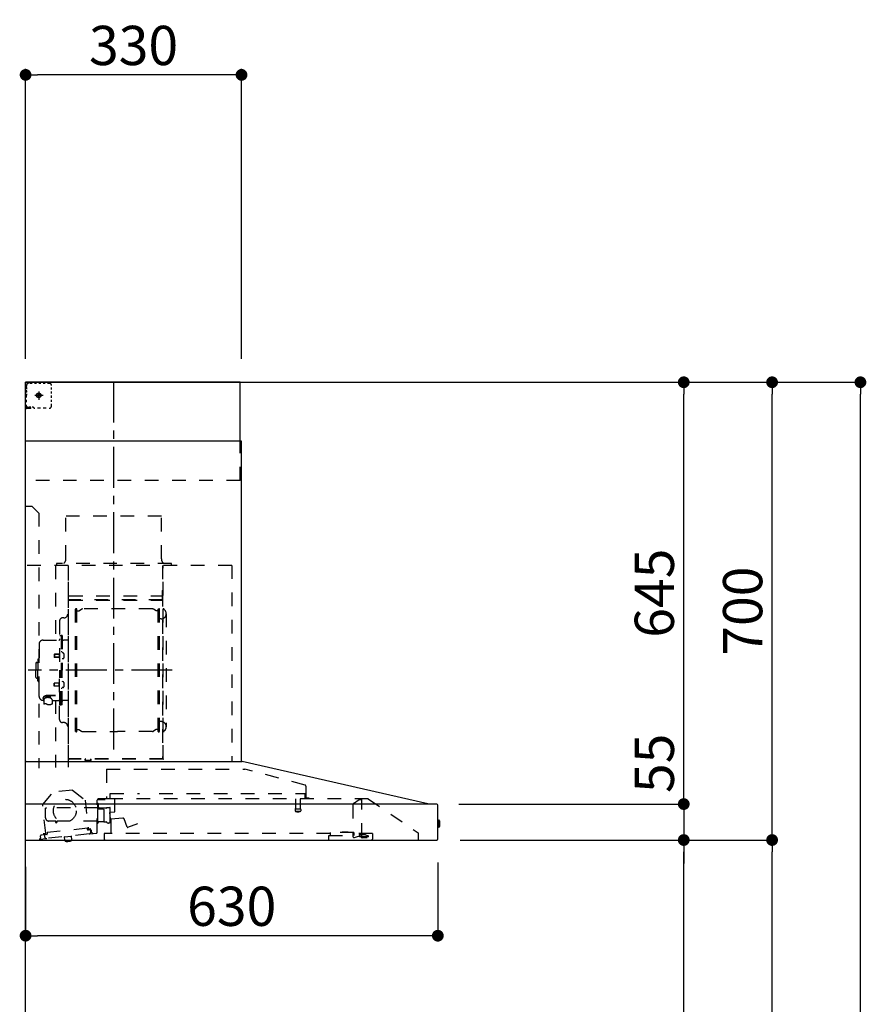
# Model space of a CAD drawing. Extents: x 84007 to 110129, y -10810 to -2410.
# Drawn here: x 91109 to 92403, y -7536 to -6031 of the extents above; entities that cross this region are included whole.
import ezdxf

# ---------------------------------------------------------------- set-up
doc = ezdxf.new("R2010")
doc.units = 0
doc.header["$LTSCALE"] = 50
doc.header["$MEASUREMENT"] = 0
doc.linetypes.add('CENTER', pattern=[2, 1.25, -0.25, 0.25, -0.25])
doc.linetypes.add('STYLE_03', pattern=[0.416641, 0.208282, -0.208359])
doc.layers.get('0').update_dxf_attribs({"linetype": 'CONTINUOUS'})
for name, color, linetype in [('111-壁仕上', 3, 'CONTINUOUS'), ('150-機器', 8, 'CONTINUOUS'), ('166-寸法B', 11, 'CONTINUOUS')]:
    doc.layers.add(name, color=color, linetype=linetype)
doc.styles.add('KH001', font='txt')
doc.dimstyles.new('KH1xx030', dxfattribs={"dimscale": 30, "dimtxt": 2, "dimasz": 0.6, "dimexe": 0.3, "dimexo": 1.2, "dimgap": 0.5, "dimtad": 3, "dimdec": 1, "dimdsep": 46, "dimlunit": 6, "dimtxsty": 'KH001', "dimblk": 'DOT', "dimcen": 1, "dimdle": 1, "dimclrd": 256, "dimclre": 256, "dimclrt": 256, "dimadec": 0, "dimazin": 0, "dimtfac": 1, "dimtdec": 1, "dimtix": 1, "dimtmove": 2, "dimatfit": 3, "dimldrblk": 'CLOSEDBLANK', "dimfxl": 1, "dimtolj": 1, "dimtzin": 0, "dimlwd": -1, "dimlwe": -1, "dimarcsym": 0})

# ---------------------------------------------------------------- blocks, each defined once
blk = doc.blocks.new('_Dot')
at = {"color": 0, "linetype": 'ByBlock', "lineweight": -2}
blk.add_line((-0.5, 0), (-1, 0), dxfattribs=at)
at = {"color": 0, "linetype": 'ByBlock', "const_width": 0.5}
blk.add_lwpolyline([(-0.25, 0, 1), (0.25, 0, 1)], format="xyb", close=True, dxfattribs=at)
blk = doc.blocks.new('*D211')
at = {"layer": '166-寸法B', "transparency": 16777216}
for p, q in [((91118.3, -7325.9), (91118.3, -7440.2)), ((91748.3, -7319.2), (91748.3, -7440.2)), ((91730.3, -7431.2), (91136.3, -7431.2))]:
    blk.add_line(p, q, dxfattribs=at)
at = {"layer": '166-寸法B', "transparency": 16777216, "xscale": 18, "yscale": 18, "zscale": 18, "rotation": 180}
blk.add_blockref('_Dot', (91118.3, -7431.2), dxfattribs=at)
at = {"layer": '166-寸法B', "transparency": 16777216, "xscale": 18, "yscale": 18, "zscale": 18}
blk.add_blockref('_Dot', (91748.3, -7431.2), dxfattribs=at)
at = {"layer": '166-寸法B', "transparency": 16777216, "insert": (91433.3, -7386.2), "char_height": 60, "attachment_point": 5, "style": 'KH001'}
blk.add_mtext('\\A1;630', dxfattribs=at)
blk = doc.blocks.new('_ClosedBlank')
at = {"color": 0, "linetype": 'ByBlock', "lineweight": -2}
for p, q in [((-1, 0.167), (0, 0)), ((-1, 0.167), (-1, -0.167)), ((0, 0), (-1, -0.167))]:
    blk.add_line(p, q, dxfattribs=at)
blk = doc.blocks.new('*D214')
at = {"layer": '166-寸法B', "transparency": 16777216}
for p, q in [((91118.3, -6548.9), (91118.3, -6105.9)), ((91448.3, -6548.9), (91448.3, -6105.9)), ((91430.3, -6114.9), (91136.3, -6114.9))]:
    blk.add_line(p, q, dxfattribs=at)
at = {"layer": '166-寸法B', "transparency": 16777216, "xscale": 18, "yscale": 18, "zscale": 18, "rotation": 180}
blk.add_blockref('_Dot', (91118.3, -6114.9), dxfattribs=at)
at = {"layer": '166-寸法B', "transparency": 16777216, "xscale": 18, "yscale": 18, "zscale": 18}
blk.add_blockref('_Dot', (91448.3, -6114.9), dxfattribs=at)
at = {"layer": '166-寸法B', "transparency": 16777216, "insert": (91283.3, -6069.9), "char_height": 60, "attachment_point": 5, "style": 'KH001'}
blk.add_mtext('\\A1;330', dxfattribs=at)
blk = doc.blocks.new('*D216')
at = {"layer": '166-寸法B', "transparency": 16777216}
for p, q in [((91782.6, -7284.9), (92133.1, -7284.9)), ((92124.1, -8106.9), (92124.1, -7302.9)), ((91804.3, -8124.9), (92133.1, -8124.9))]:
    blk.add_line(p, q, dxfattribs=at)
at = {"layer": '166-寸法B', "transparency": 16777216, "xscale": 18, "yscale": 18, "zscale": 18}
for p, rotation in [((92124.1, -7284.9), 90), ((92124.1, -8124.9), 270)]:
    blk.add_blockref('_Dot', p, dxfattribs=dict(at, rotation=rotation))
at = {"layer": '166-寸法B', "transparency": 16777216, "insert": (92074.1, -7704.9), "char_height": 60, "attachment_point": 5, "rotation": 90, "style": 'KH001'}
blk.add_mtext('\\A1;840(790)', dxfattribs=at)
blk = doc.blocks.new('*D217')
at = {"layer": '166-寸法B', "transparency": 16777216}
for p, q in [((91819.8, -6584.9), (92268.1, -6584.9)), ((92259.1, -7266.9), (92259.1, -6602.9)), ((91782.6, -7284.9), (92268.1, -7284.9))]:
    blk.add_line(p, q, dxfattribs=at)
at = {"layer": '166-寸法B', "transparency": 16777216, "xscale": 18, "yscale": 18, "zscale": 18}
for p, rotation in [((92259.1, -6584.9), 90), ((92259.1, -7284.9), 270)]:
    blk.add_blockref('_Dot', p, dxfattribs=dict(at, rotation=rotation))
at = {"layer": '166-寸法B', "transparency": 16777216, "insert": (92214.1, -6934.9), "char_height": 60, "attachment_point": 5, "rotation": 90, "style": 'KH001'}
blk.add_mtext('\\A1;700', dxfattribs=at)
blk = doc.blocks.new('*D218')
at = {"layer": '166-寸法B', "transparency": 16777216}
for p, q in [((91819.8, -6584.9), (92403.1, -6584.9)), ((92394.1, -8966.9), (92394.1, -6602.9)), ((91803.8, -8984.9), (92403.1, -8984.9))]:
    blk.add_line(p, q, dxfattribs=at)
at = {"layer": '166-寸法B', "transparency": 16777216, "xscale": 18, "yscale": 18, "zscale": 18}
for p, rotation in [((92394.1, -6584.9), 90), ((92394.1, -8984.9), 270)]:
    blk.add_blockref('_Dot', p, dxfattribs=dict(at, rotation=rotation))
at = {"layer": '166-寸法B', "transparency": 16777216, "insert": (92345.3, -7784.9), "char_height": 60, "attachment_point": 5, "rotation": 90, "style": 'KH001'}
blk.add_mtext('\\A1;2,400', dxfattribs=at)
blk = doc.blocks.new('*D219')
at = {"layer": '166-寸法B', "transparency": 16777216}
for p, q in [((91782.6, -7284.9), (92268.1, -7284.9)), ((92259.1, -8966.9), (92259.1, -7302.9)), ((91803.8, -8984.9), (92268.1, -8984.9))]:
    blk.add_line(p, q, dxfattribs=at)
at = {"layer": '166-寸法B', "transparency": 16777216, "xscale": 18, "yscale": 18, "zscale": 18}
for p, rotation in [((92259.1, -7284.9), 90), ((92259.1, -8984.9), 270)]:
    blk.add_blockref('_Dot', p, dxfattribs=dict(at, rotation=rotation))
at = {"layer": '166-寸法B', "transparency": 16777216, "insert": (92210.3, -8134.9), "char_height": 60, "attachment_point": 5, "rotation": 90, "style": 'KH001'}
blk.add_mtext('\\A1;1,700', dxfattribs=at)
blk = doc.blocks.new('*D220')
at = {"layer": '166-寸法B', "transparency": 16777216}
for p, q in [((91819.8, -6584.9), (92133.1, -6584.9)), ((92124.1, -7211.9), (92124.1, -6602.9)), ((91782.5, -7229.9), (92133.1, -7229.9))]:
    blk.add_line(p, q, dxfattribs=at)
at = {"layer": '166-寸法B', "transparency": 16777216, "xscale": 18, "yscale": 18, "zscale": 18}
for p, rotation in [((92124.1, -6584.9), 90), ((92124.1, -7229.9), 270)]:
    blk.add_blockref('_Dot', p, dxfattribs=dict(at, rotation=rotation))
at = {"layer": '166-寸法B', "transparency": 16777216, "insert": (92079.1, -6907.4), "char_height": 60, "attachment_point": 5, "rotation": 90, "style": 'KH001'}
blk.add_mtext('\\A1;645', dxfattribs=at)
blk = doc.blocks.new('*D221')
at = {"layer": '166-寸法B', "transparency": 16777216}
for p, q in [((92124.1, -7211.9), (92124.1, -7193.9)), ((91780.5, -7229.9), (92133.1, -7229.9)), ((92124.1, -7229.9), (92124.1, -7284.9)), ((91782.6, -7284.9), (92133.1, -7284.9)), ((92124.1, -7302.9), (92124.1, -7320.9))]:
    blk.add_line(p, q, dxfattribs=at)
at = {"layer": '166-寸法B', "transparency": 16777216, "xscale": 18, "yscale": 18, "zscale": 18}
for p, rotation in [((92124.1, -7229.9), 270), ((92124.1, -7284.9), 90)]:
    blk.add_blockref('_Dot', p, dxfattribs=dict(at, rotation=rotation))
at = {"layer": '166-寸法B', "transparency": 16777216, "insert": (92079.1, -7167.6), "char_height": 60, "attachment_point": 5, "rotation": 90, "style": 'KH001'}
blk.add_mtext('\\A1;55', dxfattribs=at)

msp = doc.modelspace()

# ---------------------------------------------------------------- linework, layer by layer
at = {"layer": '111-壁仕上', "ltscale": 2}
msp.add_lwpolyline([(91993.83, -8984.89), (91118.3, -8984.89), (91118.3, -6584.89), (91993.83, -6584.89)], dxfattribs=at)
at = {"layer": '150-機器', "color": 6, "linetype": 'Continuous'}
for p, q in [((91446.3, -6584.89), (91118.3, -6584.89)), ((91118.3, -7164.89), (91118.3, -6584.89)), ((91446.3, -6674.88), (91446.3, -6584.89)), ((91448.3, -6674.88), (91118.3, -6674.88)), ((91448.3, -7164.89), (91448.3, -6674.88)), ((91118.3, -7164.89), (91449.23, -7164.89)), ((91118.3, -7284.89), (91118.3, -7165.69)), ((91733.18, -7229.56), (91449.41, -7164.91)), ((91746.53, -7229.89), (91118.3, -7229.89)), ((91733.18, -7229.56), (91733.35, -7229.6)), ((91748.3, -7283.19), (91748.3, -7231.59)), ((91748.3, -7254.37), (91749.8, -7254.38)), ((91749.8, -7254.38), (91749.8, -7265.39)), ((91750.8, -7255.38), (91750.8, -7264.39)), ((91749.8, -7265.39), (91748.3, -7265.4)), ((91118.3, -7284.89), (91746.6, -7284.89))]:
    msp.add_line(p, q, dxfattribs=at)
at = {"layer": '150-機器', "color": 161, "linetype": 'STYLE_03', "ltscale": 2}
for p, q in [((91120.86, -6586.09), (91119.5, -6586.09)), ((91119.5, -6593.45), (91119.5, -6589.77)), ((91120.3, -6590.74), (91120.3, -6588.39)), ((91120.3, -6595.46), (91120.3, -6593.1)), ((91123.58, -6586.09), (91122.22, -6586.09)), ((91126.3, -6586.09), (91124.94, -6586.09)), ((91128.46, -6586.89), (91125.13, -6586.89)), ((91126.3, -6586.09), (91126.3, -6584.89)), ((91135.11, -6586.89), (91131.78, -6586.89)), ((91141.77, -6586.89), (91138.44, -6586.89)), ((91148.42, -6586.89), (91145.1, -6586.89)), ((91155.08, -6586.89), (91151.75, -6586.89)), ((91158.08, -6596.09), (91158.08, -6592.99)), ((91119.5, -6600.81), (91119.5, -6597.13)), ((91119.5, -6608.17), (91119.5, -6604.49)), ((91120.3, -6600.17), (91120.3, -6597.81)), ((91120.3, -6604.89), (91120.3, -6602.53)), ((91132.52, -6604.89), (91144.92, -6604.89)), ((91136.25, -6604.39), (91136.25, -6605.39)), ((91136.25, -6604.39), (91137.3, -6604.39)), ((91136.25, -6605.39), (91137.3, -6605.39)), ((91137.8, -6603.89), (91137.3, -6604.39)), ((91137.3, -6605.39), (91137.8, -6605.89)), ((91138.8, -6602.84), (91137.8, -6602.84)), ((91137.8, -6602.84), (91137.8, -6603.89)), ((91137.8, -6605.89), (91137.8, -6606.94)), ((91137.8, -6606.94), (91138.8, -6606.94)), ((91138.3, -6599.2), (91138.3, -6611.55)), ((91138.8, -6603.89), (91138.8, -6602.84)), ((91139.3, -6604.39), (91138.8, -6603.89)), ((91138.8, -6605.89), (91139.3, -6605.39)), ((91138.8, -6606.94), (91138.8, -6605.89)), ((91139.3, -6604.39), (91140.35, -6604.39)), ((91140.35, -6605.39), (91139.3, -6605.39)), ((91140.35, -6605.39), (91140.35, -6604.39)), ((91158.08, -6602.29), (91158.08, -6599.19)), ((91158.08, -6608.49), (91158.08, -6605.39)), ((91119.7, -6622.89), (91118.3, -6622.89)), ((91119.5, -6615.53), (91119.5, -6611.85)), ((91119.5, -6622.89), (91119.5, -6619.21)), ((91119.5, -6623.69), (91119.5, -6622.89)), ((91119.7, -6623.69), (91119.5, -6623.69)), ((91121.82, -6622.89), (91119.7, -6622.89)), ((91121.02, -6623.69), (91119.7, -6623.69)), ((91123.66, -6623.69), (91122.34, -6623.69)), ((91126.06, -6622.89), (91123.94, -6622.89)), ((91126.3, -6623.69), (91124.98, -6623.69)), ((91126.3, -6624.89), (91126.3, -6623.69)), ((91130.3, -6622.89), (91128.18, -6622.89)), ((91158.08, -6614.69), (91158.08, -6611.59)), ((91158.08, -6620.89), (91158.08, -6617.79)), ((91119.7, -6624.89), (91119.5, -6624.89)), ((91126.3, -6624.89), (91119.7, -6624.89)), ((91141.01, -6624.69), (91136.65, -6624.69)), ((91149.72, -6624.69), (91145.36, -6624.69)), ((91446.3, -6734.89), (91446.3, -6674.88)), ((91446.3, -6734.89), (91118.3, -6734.89)), ((91128.3, -6774.89), (91118.3, -6774.89)), ((91128.3, -6774.89), (91138.3, -6784.89)), ((91138.3, -6784.89), (91138.3, -7174.89)), ((91325.9, -6789.89), (91179.9, -6789.89)), ((91179.9, -6854.89), (91179.9, -6789.89)), ((91325.9, -6854.89), (91325.9, -6789.89)), ((91433.3, -6864.89), (91118.3, -6864.89)), ((91164.1, -6865.29), (91164.1, -6979.29)), ((91165.3, -6861.89), (91165.3, -6864.89)), ((91341.3, -6861.89), (91165.3, -6861.89)), ((91184.1, -7160.79), (91184.1, -6865.29)), ((91327.7, -6865.29), (91327.7, -7160.73)), ((91341.3, -6864.89), (91341.3, -6861.89)), ((91433.3, -6864.89), (91433.3, -7164.89)), ((91183.3, -6867.35), (91183.3, -7173.29)), ((91328.3, -7160.73), (91328.3, -6865.89)), ((91327.1, -6903.32), (91327.1, -6918.32)), ((91327.1, -6903.32), (91327.7, -6903.32)), ((91327.7, -6917.84), (91184.1, -6917.84)), ((91184.7, -6911.32), (91327.1, -6911.32)), ((91184.7, -6918.32), (91327.1, -6918.32)), ((91194.75, -7118.89), (91194.75, -6931.69)), ((91196.35, -6931.29), (91195.15, -6931.29)), ((91196.75, -7118.89), (91196.75, -6931.69)), ((91196.75, -6934.49), (91199.55, -6934.49)), ((91199.55, -6934.49), (91203.97, -6931.94)), ((91312.03, -6931.53), (91205.47, -6931.53)), ((91317.95, -6934.49), (91313.53, -6931.94)), ((91320.75, -6934.49), (91317.95, -6934.49)), ((91320.75, -7118.89), (91320.75, -6931.69)), ((91321.15, -6931.29), (91322.35, -6931.29)), ((91322.75, -7118.89), (91322.75, -6931.69)), ((91333.3, -6938.79), (91333.3, -7111.79)), ((91170.25, -6949.89), (91170.25, -7025.29)), ((91176.7, -6945.29), (91174.85, -6945.29)), ((91325.3, -6946.79), (91322.75, -6946.79)), ((91138.95, -6985.29), (91138.95, -7025.29)), ((91144.95, -6979.29), (91168.85, -6979.29)), ((91170.85, -6972.29), (91172.45, -6972.29)), ((91172.45, -6972.29), (91172.45, -7025.29)), ((91174.05, -6972.29), (91172.45, -6972.29)), ((91174.05, -6972.29), (91174.05, -7025.29)), ((91182.7, -6979.29), (91176.05, -6979.29)), ((91162.45, -7000.79), (91162.05, -7001.19)), ((91162.45, -7000.79), (91162.45, -7005.79)), ((91169.47, -7000.79), (91162.45, -7000.79)), ((91169.77, -7000.46), (91169.47, -7000.46)), ((91169.47, -7000.46), (91169.47, -7006.12)), ((91174.05, -6997.29), (91172.45, -6997.29)), ((91175.49, -6998.89), (91174.05, -6998.69)), ((91133.95, -7014.79), (91133.95, -7025.29)), ((91135.45, -7013.29), (91136.95, -7013.29)), ((91136.95, -7009.29), (91136.95, -7025.29)), ((91137.95, -7008.29), (91138.95, -7008.29)), ((91162.05, -7001.19), (91162.05, -7005.39)), ((91169.47, -7001.19), (91162.05, -7001.19)), ((91162.45, -7005.79), (91162.05, -7005.39)), ((91169.47, -7005.39), (91162.05, -7005.39)), ((91169.47, -7005.79), (91162.45, -7005.79)), ((91169.77, -7006.12), (91169.47, -7006.12)), ((91175.49, -7007.68), (91174.05, -7007.89)), ((91133.95, -7035.79), (91133.95, -7025.29)), ((91136.95, -7041.29), (91136.95, -7025.29)), ((91138.95, -7065.29), (91138.95, -7025.29)), ((91170.25, -7100.69), (91170.25, -7025.29)), ((91170.85, -7078.29), (91170.85, -7025.29)), ((91172.45, -7078.29), (91172.45, -7025.29)), ((91174.05, -7078.29), (91174.05, -7025.29)), ((91135.45, -7037.29), (91136.95, -7037.29)), ((91137.95, -7042.29), (91138.95, -7042.29)), ((91162.45, -7044.79), (91162.05, -7045.19)), ((91162.05, -7049.39), (91162.05, -7045.19)), ((91169.47, -7045.19), (91162.05, -7045.19)), ((91162.45, -7049.79), (91162.45, -7044.79)), ((91169.47, -7044.79), (91162.45, -7044.79)), ((91169.77, -7044.46), (91169.47, -7044.46)), ((91169.47, -7050.12), (91169.47, -7044.46)), ((91175.49, -7042.89), (91174.05, -7042.69)), ((91162.45, -7049.79), (91162.05, -7049.39)), ((91169.47, -7049.39), (91162.05, -7049.39)), ((91169.47, -7049.79), (91162.45, -7049.79)), ((91169.77, -7050.12), (91169.47, -7050.12)), ((91174.05, -7053.29), (91172.45, -7053.29)), ((91175.49, -7051.68), (91174.05, -7051.89)), ((91144.95, -7071.29), (91146.15, -7071.29)), ((91146.15, -7070.32), (91146.15, -7076.98)), ((91150.05, -7067.41), (91150.05, -7066.81)), ((91163.85, -7063.91), (91152.45, -7063.91)), ((91163.85, -7064.49), (91152.45, -7064.49)), ((91156.25, -7066.51), (91152.45, -7066.51)), ((91152.45, -7067.17), (91152.45, -7066.51)), ((91154.85, -7067.41), (91154.85, -7066.51)), ((91156.25, -7067.81), (91156.25, -7063.91)), ((91158.75, -7070.32), (91158.75, -7077.06)), ((91158.75, -7071.29), (91168.85, -7071.29)), ((91164.1, -7071.29), (91164.1, -7174.09)), ((91182.7, -7071.29), (91176.05, -7071.29)), ((91170.85, -7078.29), (91172.45, -7078.29)), ((91174.05, -7078.29), (91172.45, -7078.29)), ((91176.7, -7105.29), (91174.85, -7105.29)), ((91325.3, -7103.79), (91322.6, -7103.79)), ((91196.35, -7119.29), (91195.15, -7119.29)), ((91196.75, -7116.09), (91199.55, -7116.09)), ((91199.55, -7116.09), (91203.97, -7118.64)), ((91205.47, -7119.04), (91258.75, -7119.04)), ((91312.03, -7119.04), (91258.75, -7119.04)), ((91317.95, -7116.09), (91313.53, -7118.64)), ((91320.75, -7116.09), (91317.95, -7116.09)), ((91321.15, -7119.29), (91322.35, -7119.29)), ((91328.3, -7160.79), (91184.7, -7160.79)), ((91328.3, -7161.39), (91184.7, -7161.39)), ((91209.5, -7163.39), (91209.5, -7161.39)), ((91218.7, -7163.39), (91209.5, -7163.39)), ((91210.1, -7163.39), (91210.1, -7161.39)), ((91218.1, -7163.39), (91218.1, -7161.39)), ((91218.7, -7163.39), (91218.7, -7161.39)), ((91242.11, -7176.48), (91453.23, -7176.48)), ((91242.11, -7176.48), (91242.11, -7221.89)), ((91545.43, -7200.83), (91453.23, -7176.49)), ((91144.45, -7230.64), (91160.26, -7211.71)), ((91189.82, -7208.55), (91160.26, -7211.71)), ((91189.82, -7208.55), (91209.28, -7223.71)), ((91546.7, -7202.48), (91546.7, -7219.39)), ((91209.28, -7223.71), (91213.97, -7267.62)), ((91227.8, -7272.76), (91227.8, -7223.79)), ((91248.35, -7221.89), (91228.7, -7221.89)), ((91228.7, -7222.89), (91240, -7222.89)), ((91247.5, -7221.19), (91247.5, -7213.69)), ((91247.5, -7213.69), (91292.49, -7213.69)), ((91642.05, -7221.69), (91248.24, -7221.69)), ((91254.8, -7241.19), (91254.8, -7221.69)), ((91322.49, -7213.69), (91545.5, -7213.69)), ((91531, -7221.69), (91531, -7236.72)), ((91538, -7221.69), (91538, -7236.69)), ((91545.5, -7221.19), (91545.5, -7213.69)), ((91547.6, -7220.29), (91551.9, -7220.29)), ((91619.58, -7228.79), (91628.17, -7222.78)), ((91628.46, -7222.69), (91632.11, -7222.69)), ((91632.3, -7222.69), (91632.11, -7222.69)), ((91632.3, -7279.79), (91632.3, -7221.69)), ((91642.05, -7221.69), (91718.3, -7273.89)), ((91149.14, -7274.54), (91144.45, -7230.64)), ((91148.8, -7250.89), (91148.8, -7236.39)), ((91228.55, -7235.89), (91149.3, -7235.89)), ((91228.55, -7237.39), (91228.55, -7228.91)), ((91228.55, -7258.39), (91228.55, -7238.39)), ((91237.23, -7237.89), (91229.05, -7237.89)), ((91229.8, -7234.39), (91229.8, -7230.39)), ((91241.31, -7236.39), (91231.8, -7236.39)), ((91237.23, -7237.89), (91237.23, -7237.89)), ((91237.23, -7237.89), (91237.24, -7237.89)), ((91237.23, -7237.89), (91237.38, -7237.91)), ((91237.38, -7237.91), (91237.52, -7237.98)), ((91237.52, -7237.98), (91237.63, -7238.09)), ((91237.63, -7238.09), (91237.7, -7238.23)), ((91237.7, -7238.23), (91237.73, -7238.39)), ((91237.73, -7238.39), (91237.73, -7256.39)), ((91242.36, -7235.29), (91247.24, -7235.29)), ((91247.78, -7242.35), (91254.25, -7241.79)), ((91247.8, -7257.21), (91247.8, -7236.06)), ((91530.25, -7238.02), (91530.25, -7240.37)), ((91538.5, -7237.69), (91530.55, -7237.69)), ((91530.55, -7240.69), (91538.48, -7240.69)), ((91538.75, -7238.02), (91538.75, -7240.37)), ((91618.3, -7231.25), (91618.3, -7279.01)), ((91163.8, -7255.89), (91153.8, -7255.89)), ((91164.3, -7257.89), (91164.3, -7256.39)), ((91165.8, -7256.39), (91165.8, -7257.89)), ((91227.8, -7255.89), (91166.3, -7255.89)), ((91229.85, -7256.86), (91229.82, -7256.95)), ((91229.89, -7256.8), (91229.85, -7256.86)), ((91229.94, -7256.75), (91229.89, -7256.8)), ((91229.94, -7256.75), (91237.5, -7256.75)), ((91237.58, -7256.75), (91237.5, -7256.75)), ((91237.71, -7256.77), (91237.58, -7256.75)), ((91237.83, -7256.8), (91237.71, -7256.77)), ((91237.92, -7256.84), (91237.83, -7256.8)), ((91238.02, -7256.86), (91237.92, -7256.84)), ((91238.12, -7256.88), (91238.02, -7256.86)), ((91238.23, -7256.89), (91241.31, -7256.89)), ((91248.07, -7252.57), (91247.23, -7243)), ((91266.85, -7251.52), (91248.72, -7253.11)), ((91249.1, -7274.09), (91249.1, -7244.09)), ((91273.35, -7265.48), (91268.7, -7252.7)), ((91212.78, -7266.84), (91151.13, -7273.43)), ((91165.3, -7258.39), (91164.8, -7258.39)), ((91213.01, -7269.03), (91212.78, -7266.84)), ((91217.57, -7269.35), (91213.89, -7269.74)), ((91214.19, -7267.79), (91217.87, -7267.4)), ((91217.89, -7272.33), (91217.57, -7269.35)), ((91219.49, -7273.16), (91219.27, -7271.18)), ((91227.8, -7258.89), (91228.3, -7258.89)), ((91229.82, -7256.95), (91229.8, -7257.05)), ((91229.8, -7257.05), (91229.8, -7257.09)), ((91229.8, -7257.39), (91229.8, -7257.09)), ((91289.34, -7260.3), (91274.12, -7265.84)), ((91139.16, -7283.76), (91150.59, -7282.54)), ((91140.72, -7279.57), (91140.93, -7281.56)), ((91150.65, -7276.5), (91142.5, -7277.37)), ((91145.28, -7275.16), (91148.96, -7274.76)), ((91146.97, -7276.89), (91147.29, -7279.87)), ((91215.22, -7275.63), (91150.59, -7282.54)), ((91151.13, -7273.43), (91151.36, -7275.62)), ((91177.99, -7280.11), (91187.93, -7279.05)), ((91177.99, -7280.11), (91178.43, -7279.56)), ((91178.5, -7284.89), (91177.99, -7280.11)), ((91178.57, -7285.58), (91178.5, -7284.89)), ((91178.57, -7285.58), (91178.64, -7285.57)), ((91178.74, -7286.57), (91178.64, -7285.57)), ((91178.74, -7286.57), (91188.56, -7285.52)), ((91183.14, -7286.86), (91183.16, -7287.04)), ((91184.35, -7286.92), (91184.33, -7286.73)), ((91184.39, -7286.91), (91184.35, -7286.92)), ((91184.42, -7286.91), (91184.39, -7286.91)), ((91184.46, -7286.91), (91184.42, -7286.91)), ((91184.5, -7286.9), (91184.46, -7286.91)), ((91184.54, -7286.9), (91184.5, -7286.9)), ((91184.57, -7286.9), (91184.54, -7286.9)), ((91184.61, -7286.89), (91184.57, -7286.9)), ((91184.65, -7286.89), (91184.61, -7286.89)), ((91187.38, -7278.61), (91187.93, -7279.05)), ((91187.93, -7279.05), (91188.52, -7284.52)), ((91188.45, -7284.53), (91188.52, -7284.52)), ((91188.49, -7284.89), (91188.45, -7284.53)), ((91188.56, -7285.52), (91188.49, -7284.89)), ((91215.22, -7275.63), (91221.69, -7274.94)), ((91221.69, -7274.94), (91226.28, -7274.45)), ((91238.3, -7274.69), (91238.3, -7282.89)), ((91583.9, -7274.69), (91238.3, -7274.69)), ((91581.9, -7284.89), (91581.9, -7277.89)), ((91581.9, -7277.89), (91619.9, -7277.89)), ((91583.9, -7273.19), (91583.9, -7277.89)), ((91619.9, -7273.19), (91583.9, -7273.19)), ((91602.19, -7273.19), (91602.19, -7272.19)), ((91602.19, -7272.19), (91611.16, -7272.19)), ((91611.16, -7273.19), (91611.16, -7272.19)), ((91619.9, -7273.19), (91619.9, -7277.89)), ((91648.3, -7274.69), (91619.9, -7274.69)), ((91620.93, -7280.91), (91627.3, -7278.79)), ((91627.3, -7278.79), (91631.1, -7278.79)), ((91628.4, -7276.59), (91628.4, -7274.69)), ((91628.4, -7276.69), (91628.4, -7279.89)), ((91638, -7276.99), (91628.4, -7276.99)), ((91642.3, -7279.89), (91628.4, -7279.89)), ((91632.3, -7278.79), (91631.1, -7278.79)), ((91631.1, -7279.79), (91631.1, -7278.79)), ((91640.3, -7281.59), (91632.9, -7281.59)), ((91638, -7276.99), (91642.3, -7278.59)), ((91642.3, -7279.89), (91642.3, -7278.59)), ((91648.3, -7274.69), (91648.3, -7283.49)), ((91718.3, -7273.89), (91718.3, -7284.89)), ((91182.89, -7287.08), (91182.86, -7287.08)), ((91182.93, -7287.07), (91182.89, -7287.08)), ((91182.97, -7287.07), (91182.93, -7287.07)), ((91183.01, -7287.06), (91182.97, -7287.07)), ((91183.04, -7287.06), (91183.01, -7287.06)), ((91183.08, -7287.05), (91183.04, -7287.06)), ((91183.12, -7287.05), (91183.08, -7287.05)), ((91183.16, -7287.04), (91183.12, -7287.05))]:
    msp.add_line(p, q, dxfattribs=at)
at = {"layer": '150-機器', "color": 161, "linetype": 'CENTER'}
for p, q in [((91253.3, -7146.27), (91253.3, -6580.83)), ((91342.49, -7025.29), (91122.4, -7025.29))]:
    msp.add_line(p, q, dxfattribs=at)
at = {"layer": '150-機器', "color": 161, "linetype": 'STYLE_03', "ltscale": 2}
msp.add_lwpolyline([(91158.68, -7077.07), (91158.59, -7077.12), (91158.49, -7077.16), (91158.4, -7077.21), (91158.3, -7077.26), (91158.21, -7077.31), (91158.11, -7077.35), (91158.02, -7077.4), (91157.92, -7077.45), (91157.83, -7077.49), (91157.73, -7077.54), (91157.63, -7077.58), (91157.54, -7077.63), (91157.44, -7077.67), (91157.34, -7077.71), (91157.25, -7077.75), (91157.15, -7077.79), (91157.05, -7077.83), (91156.95, -7077.87), (91156.85, -7077.91), (91156.75, -7077.95), (91156.62, -7077.99), (91156.49, -7078.04), (91156.35, -7078.08), (91156.22, -7078.12), (91156.09, -7078.15), (91155.95, -7078.19), (91155.82, -7078.22), (91155.68, -7078.25), (91155.54, -7078.28), (91155.41, -7078.3), (91155.27, -7078.33), (91155.13, -7078.34), (91154.99, -7078.36), (91154.86, -7078.37), (91154.72, -7078.38), (91154.58, -7078.39), (91154.44, -7078.39), (91154.3, -7078.4), (91154.17, -7078.39), (91154.03, -7078.39), (91153.88, -7078.37), (91153.73, -7078.36), (91153.58, -7078.34), (91153.43, -7078.32), (91153.28, -7078.29), (91153.14, -7078.26), (91152.99, -7078.22), (91152.84, -7078.19), (91152.7, -7078.14), (91152.55, -7078.1), (91152.41, -7078.05), (91152.26, -7078), (91152.12, -7077.95), (91151.97, -7077.89), (91151.83, -7077.84), (91151.69, -7077.77), (91151.55, -7077.71), (91151.41, -7077.65), (91151.27, -7077.58), (91151.13, -7077.51), (91151.05, -7077.46), (91150.96, -7077.42), (91150.87, -7077.37), (91150.79, -7077.32), (91150.7, -7077.28), (91150.61, -7077.23), (91150.53, -7077.19), (91150.44, -7077.14), (91150.35, -7077.1), (91150.27, -7077.05), (91150.18, -7077.01), (91150.09, -7076.97), (91150.01, -7076.93), (91149.92, -7076.89), (91149.83, -7076.86), (91149.74, -7076.83), (91149.65, -7076.79), (91149.56, -7076.77), (91149.47, -7076.74), (91149.38, -7076.72), (91149.27, -7076.69), (91149.15, -7076.68), (91149.03, -7076.66), (91148.92, -7076.65), (91148.8, -7076.64), (91148.68, -7076.64), (91148.56, -7076.64), (91148.44, -7076.65), (91148.32, -7076.65), (91148.2, -7076.66), (91148.08, -7076.68), (91147.96, -7076.69), (91147.84, -7076.71), (91147.72, -7076.73), (91147.6, -7076.76), (91147.48, -7076.78), (91147.36, -7076.81), (91147.25, -7076.83), (91147.13, -7076.86), (91147.01, -7076.89), (91146.99, -7076.9), (91146.97, -7076.91), (91146.94, -7076.91), (91146.92, -7076.92), (91146.9, -7076.92), (91146.88, -7076.93), (91146.86, -7076.93), (91146.84, -7076.94), (91146.81, -7076.94), (91146.79, -7076.95), (91146.77, -7076.95), (91146.75, -7076.96), (91146.73, -7076.96), (91146.7, -7076.97), (91146.68, -7076.97), (91146.66, -7076.97), (91146.64, -7076.98), (91146.62, -7076.98), (91146.59, -7076.98), (91146.57, -7076.98), (91146.56, -7076.98), (91146.55, -7076.98), (91146.55, -7076.98), (91146.54, -7076.98), (91146.53, -7076.98), (91146.52, -7076.98), (91146.51, -7076.98), (91146.5, -7076.98), (91146.49, -7076.98), (91146.48, -7076.98), (91146.48, -7076.98), (91146.47, -7076.98), (91146.46, -7076.98), (91146.45, -7076.98), (91146.44, -7076.98), (91146.43, -7076.98), (91146.42, -7076.98), (91146.41, -7076.98), (91146.41, -7076.98), (91146.4, -7076.98)], dxfattribs=at)
for centre, radius in [((91138.3, -6604.89), 3.5), ((91178.24, -7240.11), 17.5)]:
    msp.add_circle(centre, radius, dxfattribs=at)
for centre, radius, start, end in [((91121.8, -6588.39), 1.5, 90, 180), ((91155.08, -6589.89), 3, 0, 90), ((91119.5, -6623.69), 1.2, 180, 270), ((91132.29, -6622.69), 2, 185.71059, 270), ((91154.08, -6620.69), 4, 270, 0), ((91169.9, -6854.89), 10, 315.573, 0), ((91335.9, -6854.89), 10, 180, 224.427), ((91327.1, -6917.72), 0.6, 270, 0), ((91176.7, -6939.29), 6, 270, 0), ((91195.15, -6931.69), 0.4, 90, 180), ((91196.35, -6931.69), 0.4, 0, 90), ((91205.47, -6934.53), 3, 90, 120), ((91312.03, -6934.53), 3, 60, 90), ((91321.15, -6931.69), 0.4, 90, 180), ((91322.35, -6931.69), 0.4, 0, 90), ((91325.3, -6938.79), 8, 270, 55.9442), ((91330.9, -6930.5), 2, 180, 235.9442), ((91174.85, -6949.89), 4.6, 90, 180), ((91144.95, -6985.29), 6, 90, 180), ((91168.85, -6977.29), 2, 270, 0), ((91176.05, -6977.29), 2, 180, 270), ((91169.77, -6999.98), 0.48, 270, 0), ((91175.35, -7000.49), 1.6, 15.5, 85), ((91165.35, -7003.29), 12, 344.5, 15.5), ((91135.45, -7014.79), 1.5, 90, 180), ((91137.95, -7009.29), 1, 90, 180), ((91169.77, -7006.6), 0.48, 0, 90), ((91175.35, -7006.09), 1.6, 275, 344.5), ((91135.45, -7035.79), 1.5, 180, 270), ((91137.95, -7041.29), 1, 180, 270), ((91169.77, -7043.98), 0.48, 270, 0), ((91175.35, -7044.49), 1.6, 15.5, 85), ((91165.35, -7047.29), 12, 344.5, 15.5), ((91169.77, -7050.6), 0.48, 0, 90), ((91175.35, -7050.09), 1.6, 275, 344.5), ((91144.95, -7065.29), 6, 180, 270), ((91147.26, -7067.97), 2.41, 139.44728, 179.52187), ((91147.46, -7067.85), 2.62, 182.12361, 218.90725), ((91147.37, -7068.6), 2.52, 140.19784, 171.82641), ((91149.17, -7069.41), 4.8, 115.82867, 141.18033), ((91149.17, -7069.99), 4.8, 115.82867, 141.18033), ((91148.84, -7066.76), 4.37, 218.64749, 232.03817), ((91147.95, -7070.34), 1.8, 137.20557, 179.40666), ((91149.6, -7071.67), 3.92, 114.24418, 139.37105), ((91151.41, -7073.39), 9.37, 101.52453, 117.58449), ((91151.41, -7073.97), 9.37, 101.52453, 117.58449), ((91149.17, -7068.71), 1.36, 135.60815, 154.19623), ((91151.55, -7075.34), 8.07, 100.80122, 116.14663), ((91150.22, -7069.74), 2.83, 111.12938, 135.49687), ((91151.74, -7073.02), 6.44, 99.42104, 113.28419), ((91152.4, -7077.34), 13.43, 89.78718, 102.2846), ((91152.4, -7077.92), 13.43, 89.78718, 102.2846), ((91152.41, -7078.97), 11.81, 89.79021, 101.56927), ((91152.42, -7076.27), 9.76, 89.80083, 100.18323), ((91152.46, -7079.32), 12.15, 78.59936, 90.04116), ((91153.11, -7076.05), 8.81, 64.50406, 78.5481), ((91154.94, -7072.14), 4.51, 42.28103, 64.10374), ((91156.77, -7070.41), 1.98, 2.59184, 40.79593), ((91168.85, -7073.29), 2, 0, 90), ((91176.05, -7073.29), 2, 90, 180), ((91174.85, -7100.69), 4.6, 180, 270), ((91176.7, -7111.29), 6, 0, 90), ((91325.3, -7111.79), 8, 304.0558, 90), ((91195.15, -7118.89), 0.4, 180, 270), ((91196.35, -7118.89), 0.4, 270, 0), ((91205.47, -7116.04), 3, 240, 270), ((91312.03, -7116.04), 3, 270, 300), ((91321.15, -7118.89), 0.4, 180, 270), ((91322.35, -7118.89), 0.4, 270, 0), ((91330.9, -7120.07), 2, 124.0558, 180), ((91119.1, -7165.69), 0.8, 90, 180), ((91184.7, -7160.79), 0.6, 180, 270), ((91209.5, -7161.39), 0.6, 0, 90), ((91218.7, -7161.39), 0.6, 90, 180), ((91328.3, -7160.79), 0.6, 270, 0), ((91449.23, -7165.69), 0.8, 77.16441, 90), ((91545, -7202.48), 1.7, 0, 75.2064), ((91228.7, -7223.79), 0.9, 90, 180), ((91248, -7221.19), 0.5, 180, 270), ((91545, -7221.19), 0.5, 270, 360), ((91547.6, -7219.39), 0.9, 180, 270), ((91628.46, -7223.19), 0.5, 90, 124.99202), ((91149.3, -7236.39), 0.5, 90, 180), ((91150.3, -7236.39), 0.5, 0, 90), ((91228.3, -7230.39), 1.5, 0, 90), ((91229.05, -7237.39), 0.5, 180, 270), ((91229.05, -7238.39), 0.5, 90, 180), ((91231.8, -7234.39), 2, 180, 270), ((91241.31, -7235.89), 0.5, 269.99712, 350.02044), ((91242.3, -7236.06), 0.5, 140.28486, 170.01769), ((91244.8, -7238.14), 3.75, 130.64833, 140.28486), ((91244.8, -7238.14), 3.75, 39.71514, 49.35167), ((91247.3, -7236.06), 0.5, 0, 39.71514), ((91254.2, -7241.19), 0.6, 275, 0), ((91530.75, -7238.02), 0.5, 120, 180), ((91530.75, -7240.37), 0.5, 180, 245.46652), ((91530, -7236.72), 1, 300, 0), ((91534.5, -7232.15), 9.53, 245.46652, 294.53348), ((91539, -7236.72), 1, 180, 240), ((91538.25, -7240.37), 0.5, 294.53348, 0), ((91538.25, -7238.02), 0.5, 0, 60), ((91621.3, -7231.25), 3, 124.99202, 180), ((91153.8, -7250.89), 5, 180, 270), ((91163.8, -7256.39), 0.5, 0, 90), ((91166.3, -7256.39), 0.5, 90, 180), ((91238.23, -7256.39), 0.5, 180, 270), ((91241.31, -7257.39), 0.5, 9.98134, 89.99841), ((91247.83, -7242.95), 0.6, 95, 185), ((91248.67, -7252.51), 0.6, 185, 275), ((91267.01, -7253.32), 1.8, 20, 95), ((91164.8, -7257.89), 0.5, 180, 270), ((91165.3, -7257.89), 0.5, 270, 0), ((91213.81, -7268.94), 0.8, 186.1, 276.1), ((91214.17, -7267.59), 0.2, 186.1, 276.1), ((91217.28, -7271.39), 2, 6.1, 96.1), ((91228.05, -7258.39), 0.5, 270, 0), ((91228.3, -7257.39), 1.5, 270, 0), ((91242.3, -7257.21), 0.5, 189.98231, 219.71514), ((91244.8, -7255.14), 3.75, 219.71514, 320.28486), ((91247.3, -7257.21), 0.5, 320.28486, 0), ((91273.91, -7265.28), 0.6, 200, 290), ((91138.94, -7281.77), 2, 276.1, 6.1), ((91142.71, -7279.36), 2, 96.1, 186.1), ((91150.27, -7279.55), 3, 186.1, 276.1), ((91148.94, -7274.56), 0.2, 276.1, 6.1), ((91150.57, -7275.7), 0.8, 276.1, 6.1), ((91182.38, -7274.11), 12.98, 253.7427, 272.12264), ((91182.38, -7274.11), 12.77, 273.40634, 278.79366), ((91182.38, -7274.11), 12.98, 280.07736, 298.4573), ((91214.91, -7272.65), 3, 276.1, 6.1), ((91221.47, -7272.95), 2, 186.1, 276.1), ((91226.1, -7272.76), 1.7, 276.1, 0), ((91240.1, -7282.89), 1.8, 180, 270), ((91248.5, -7274.09), 0.6, 270, 0), ((91620.3, -7279.01), 2, 180, 288.43495), ((91632.9, -7279.79), 1.8, 180, 270), ((91647.1, -7283.49), 1.2, 270, 0)]:
    msp.add_arc(centre, radius, start, end, dxfattribs=at)
at = {"layer": '150-機器', "color": 6, "linetype": 'Continuous'}
for centre, radius, start, end in [((91733, -7231.16), 1.6, 52.91873, 77.16441), ((91746.6, -7231.59), 1.7, 0, 90), ((91749.8, -7255.38), 1, 0, 89.72717), ((91749.8, -7264.39), 1, 270.27283, 0), ((91746.6, -7283.19), 1.7, 270, 0)]:
    msp.add_arc(centre, radius, start, end, dxfattribs=at)

# ---------------------------------------------------------------- dimensions: what is measured, and where the dimension line sits
at = {"layer": '166-寸法B'}
for base, p1, p2, angle, picture, middle in [((91118.3, -6114.89), (91448.3, -6584.89), (91118.3, -6584.89), 180, '*D214', (91283.3, -6069.89)), ((92124.07, -6584.89), (91746.53, -7229.89), (91783.77, -6584.89), 90, '*D220', (92079.07, -6907.39)), ((92394.07, -6584.89), (91767.77, -8984.89), (91783.77, -6584.89), 90, '*D218', (92345.26, -7784.89)), ((91118.3, -7431.24), (91748.3, -7283.19), (91118.3, -7289.89), 180, '*D211', (91433.3, -7386.24)), ((92259.07, -7284.89), (91767.77, -8984.89), (91746.6, -7284.89), 90, '*D219', (92210.26, -8134.89))]:
    dim = msp.add_linear_dim(base=base, p1=p1, p2=p2, angle=angle, dimstyle='KH1xx030', dxfattribs=at)
    dim.commit()
    dim.dimension.update_dxf_attribs({"geometry": picture, "text_midpoint": middle})
for base, p1, p2, override, picture, middle in [((92259.07, -6584.89), (91746.6, -7284.89), (91783.77, -6584.89), {"dimpost": ''}, '*D217', (92214.07, -6934.89)), ((92124.07, -7284.89), (91768.3, -8124.89), (91746.6, -7284.89), {"dimpost": '(790)'}, '*D216', (92074.06, -7704.89))]:
    dim = msp.add_linear_dim(base=base, p1=p1, p2=p2, angle=90, dimstyle='KH1xx030', override=override, dxfattribs=at)
    dim.commit()
    dim.dimension.update_dxf_attribs({"geometry": picture, "text_midpoint": middle})
dim = msp.add_linear_dim(base=(92124.07, -7284.89), p1=(91744.49, -7229.89), p2=(91746.6, -7284.89), angle=90, dimstyle='KH1xx030', override={"dimtmove": 1}, dxfattribs=at)
dim.commit()
dim.dimension.update_dxf_attribs({"geometry": '*D221', "text_midpoint": (92124.07, -7167.64), "dimtype": 128})

doc.saveas('drawing.dxf')
